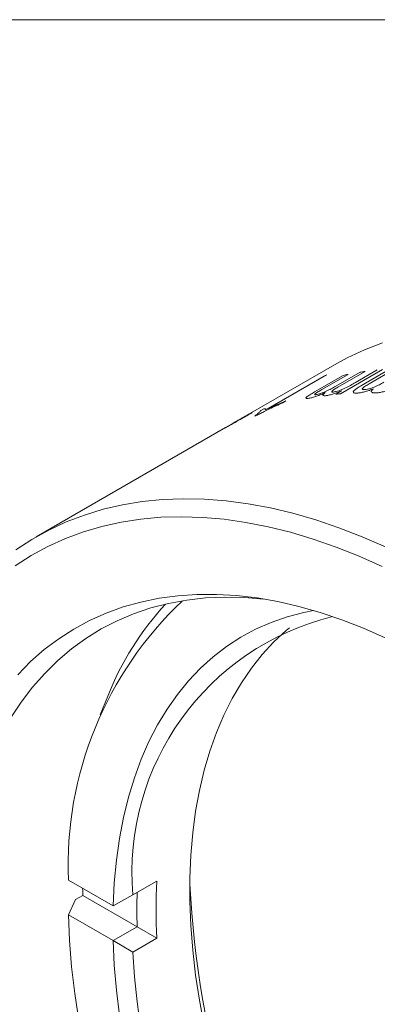
# Model space of a CAD drawing. Units: inches. Extents: x 0.1 to 11, y 0 to 8.5.
# Drawn here: x 9.5 to 9.8, y 7.7 to 8.5 of the extents above; entities that cross this region are included whole.
import ezdxf

# ---------------------------------------------------------------- set-up
doc = ezdxf.new("R2010")
doc.units = ezdxf.units.IN
doc.header["$MEASUREMENT"] = 0

msp = doc.modelspace()

# ---------------------------------------------------------------- linework, layer by layer
at = {"color": 7, "linetype": 'Continuous', "lineweight": 18}
for p, q in [((0.06218, 8.45061), (10.94446, 8.45061)), ((9.77662, 8.19692), (9.70865, 8.15768)), ((9.81199, 8.19347), (9.78113, 8.17566)), ((9.79666, 8.18173), (9.81775, 8.1939)), ((9.82161, 8.19412), (9.80219, 8.18291)), ((9.72596, 8.16393), (9.76879, 8.18866)), ((9.77108, 8.18947), (9.72824, 8.16474)), ((9.76201, 8.17695), (9.7831, 8.18912)), ((9.78674, 8.18988), (9.76732, 8.17867)), ((9.77758, 8.18111), (9.7955, 8.19145)), ((9.79923, 8.19201), (9.77919, 8.18045)), ((9.79218, 8.18387), (9.80818, 8.19311)), ((9.7778, 8.17534), (9.78215, 8.17785)), ((9.72253, 8.16332), (9.72477, 8.16461)), ((9.74098, 8.17032), (9.73878, 8.16905)), ((9.70865, 8.15768), (9.70383, 8.15489)), ((9.6967, 8.15078), (9.55742, 8.07037)), ((9.70156, 8.15359), (9.6967, 8.15078)), ((9.70383, 8.15489), (9.70156, 8.15359)), ((9.61011, 7.95333), (9.60449, 7.93955)), ((9.61399, 7.79914), (9.5811, 7.81813)), ((9.62847, 7.8072), (9.64615, 7.81741)), ((9.58626, 7.80376), (9.5811, 7.79262)), ((9.5917, 7.8069), (9.58626, 7.80376)), ((9.63167, 7.78383), (9.5917, 7.8069)), ((9.614, 7.79914), (9.62847, 7.8072)), ((9.614, 7.79914), (9.61399, 7.79914)), ((9.61399, 7.77362), (9.5811, 7.79262)), ((9.614, 7.77362), (9.63168, 7.78383)), ((9.63168, 7.78383), (9.63167, 7.78383)), ((9.64615, 7.77538), (9.63168, 7.78383)), ((9.61399, 7.77362), (9.614, 7.77362)), ((9.62847, 7.76518), (9.614, 7.77362)), ((9.64615, 7.77538), (9.62847, 7.76518))]:
    msp.add_line(p, q, dxfattribs=at)
at = {"color": 7, "linetype": 'Continuous', "lineweight": 18, "flags": 128}
for points in [[(9.81207, 8.21303), (9.79876, 8.20794), (9.78591, 8.20196), (9.77662, 8.19692)], [(9.54249, 8.06085), (9.55435, 8.06857), (9.56671, 8.07542), (9.57956, 8.0814), (9.59287, 8.08649), (9.60662, 8.09069), (9.62079, 8.094), (9.63535, 8.0964), (9.65028, 8.09789), (9.66555, 8.09847), (9.68115, 8.09814), (9.69703, 8.0969), (9.71319, 8.09475), (9.72958, 8.09169), (9.74619, 8.08774), (9.76298, 8.08289), (9.77993, 8.07715), (9.79701, 8.07054), (9.81419, 8.06306)], [(9.81183, 8.04859), (9.79481, 8.05619), (9.77788, 8.06292), (9.76107, 8.06879), (9.74441, 8.07378), (9.72794, 8.07788), (9.71167, 8.08108), (9.69563, 8.08338), (9.67985, 8.08478), (9.66436, 8.08527), (9.64919, 8.08485), (9.63435, 8.08352), (9.61988, 8.08129), (9.60579, 8.07816), (9.59212, 8.07413), (9.57889, 8.06921), (9.56611, 8.06341), (9.55381, 8.05674), (9.54201, 8.04921)], [(9.54388, 7.96913), (9.55338, 7.97875), (9.56344, 7.98755), (9.57403, 7.99553), (9.58515, 8.00266), (9.59676, 8.00894), (9.60885, 8.01435), (9.62139, 8.01888), (9.63436, 8.02252), (9.64774, 8.02527), (9.66149, 8.02712), (9.67561, 8.02808), (9.69005, 8.02812), (9.70479, 8.02726), (9.7198, 8.02551), (9.73506, 8.02285), (9.75053, 8.01929), (9.7662, 8.01485), (9.78202, 8.00954), (9.79797, 8.00335), (9.81401, 7.9963)], [(9.72472, 8.02474), (9.71056, 8.02586), (9.69608, 8.02614), (9.68193, 8.0255), (9.66813, 8.02395), (9.6547, 8.02149), (9.64167, 8.01814), (9.62907, 8.01388), (9.61692, 8.00874), (9.60524, 8.00272), (9.59406, 7.99583), (9.5834, 7.98809), (9.57328, 7.97951), (9.56372, 7.9701), (9.55473, 7.9599), (9.54634, 7.94891), (9.53856, 7.93716)], [(9.61399, 7.79914), (9.61486, 7.81614), (9.61643, 7.83267), (9.61871, 7.84869), (9.62168, 7.86416), (9.62534, 7.87906), (9.62968, 7.89335), (9.63469, 7.90701), (9.64037, 7.91999), (9.64669, 7.93227), (9.65365, 7.94383), (9.66124, 7.95464), (9.66942, 7.96468), (9.67819, 7.97392), (9.68753, 7.98235), (9.69742, 7.98995), (9.70783, 7.99669), (9.71874, 8.00258), (9.73014, 8.00758), (9.74198, 8.0117), (9.75426, 8.01492), (9.7613, 8.01633)], [(9.68092, 7.71097), (9.67745, 7.72977), (9.67466, 7.74834), (9.67256, 7.76665), (9.67116, 7.78465), (9.67046, 7.8023), (9.67046, 7.81957), (9.67116, 7.83641), (9.67256, 7.85279), (9.67466, 7.86867), (9.67745, 7.88403), (9.68092, 7.89882), (9.68507, 7.91301), (9.68989, 7.92657), (9.69537, 7.93947), (9.7015, 7.95169), (9.70825, 7.96319), (9.71563, 7.97395), (9.7236, 7.98395), (9.73216, 7.99317), (9.74129, 8.00158), (9.74359, 8.00349)], [(9.5917, 7.8069), (9.59163, 7.81014), (9.59159, 7.81207)], [(9.5811, 7.79262), (9.58195, 7.77365), (9.58351, 7.75434), (9.58578, 7.73472), (9.58876, 7.71483)], [(9.61871, 7.71863), (9.61643, 7.73728), (9.61486, 7.75562), (9.61399, 7.77362)], [(9.62847, 7.76518), (9.62969, 7.74712), (9.63161, 7.72873), (9.63424, 7.71006)]]:
    msp.add_lwpolyline(points, dxfattribs=at)
at = {"color": 7, "linetype": 'Continuous', "lineweight": 18}
for centre, radius, start, end in [((9.83875, 7.99389), 0.20695, 109.08807, 109.75932), ((9.83006, 7.97284), 0.22132, 101.28639, 102.25013), ((9.83159, 7.96423), 0.23007, 98.08676, 99.02592), ((9.802, 7.93602), 0.24054, 94.97571, 95.77344), ((9.78739, 7.96421), 0.20698, 109.24754, 109.55459), ((9.84844, 7.8287), 0.26755, 133.28497, 182.26367), ((9.8124, 7.8738), 0.21736, 137.37884, 158.53735), ((9.8218, 7.82349), 0.19402, 103.84657, 184.81718), ((10.07071, 7.7964), 0.42508, 177.16672, 182.83328), ((10.37827, 7.85144), 0.70881, 182.94451, 237.05012), ((10.0661, 7.79659), 0.43462, 178.31782, 181.68218)]:
    msp.add_arc(centre, radius, start, end, dxfattribs=at)
for points, knots in [([(9.76337, 8.17499), (9.76383, 8.17509), (9.76476, 8.17528), (9.76722, 8.17606), (9.77071, 8.17747), (9.77442, 8.17932), (9.77653, 8.18051), (9.77758, 8.18111)], [0, 0, 0, 0, 0.125259, 0.250375, 0.49885, 0.749069, 1, 1, 1, 1]), ([(9.77919, 8.18045), (9.77833, 8.17994), (9.77683, 8.17906), (9.77498, 8.1778), (9.77442, 8.17705), (9.77497, 8.17683), (9.77559, 8.17689), (9.77589, 8.17692)], [0, 0, 0, 0, 0.2869, 0.501703, 0.749535, 0.874603, 1, 1, 1, 1]), ([(9.77589, 8.17692), (9.7762, 8.17696), (9.7768, 8.17705), (9.7781, 8.17735), (9.7799, 8.17789), (9.78217, 8.17873), (9.7852, 8.18007), (9.78857, 8.18182), (9.79098, 8.18319), (9.79218, 8.18387)], [0, 0, 0, 0, 0.071508, 0.142978, 0.249927, 0.374756, 0.499663, 0.749587, 1, 1, 1, 1]), ([(9.79318, 8.17611), (9.7926, 8.17611), (9.79144, 8.17611), (9.79036, 8.17656), (9.79061, 8.1777), (9.79311, 8.17962), (9.79548, 8.18103), (9.79666, 8.18173)], [0, 0, 0, 0, 0.143173, 0.28608, 0.499387, 0.749162, 1, 1, 1, 1]), ([(9.80536, 8.17931), (9.80427, 8.1789), (9.8021, 8.17809), (9.79876, 8.17706), (9.79614, 8.17644), (9.79433, 8.17618), (9.79356, 8.17614), (9.79318, 8.17611)], [0, 0, 0, 0, 0.25028, 0.50019, 0.749683, 0.874785, 1, 1, 1, 1]), ([(9.80219, 8.18291), (9.80121, 8.18233), (9.79959, 8.18138), (9.7978, 8.1802), (9.79713, 8.17947), (9.79705, 8.17903), (9.79736, 8.17879), (9.79783, 8.17868), (9.79824, 8.17868), (9.79845, 8.17869)], [0, 0, 0, 0, 0.303486, 0.500304, 0.627742, 0.74986, 0.849802, 0.924892, 1, 1, 1, 1]), ([(9.79845, 8.17869), (9.79895, 8.17872), (9.79993, 8.17879), (9.80248, 8.17934), (9.80605, 8.18052), (9.80979, 8.18227), (9.81191, 8.18346), (9.81296, 8.18405)], [0, 0, 0, 0, 0.125259, 0.250375, 0.49885, 0.749069, 1, 1, 1, 1]), ([(9.80645, 8.17625), (9.80611, 8.17626), (9.80542, 8.17629), (9.80432, 8.17648), (9.80357, 8.17699), (9.80385, 8.17785), (9.80457, 8.17866), (9.8051, 8.1791), (9.80536, 8.17931)], [0, 0, 0, 0, 0.125356, 0.250605, 0.500054, 0.749403, 0.874651, 1, 1, 1, 1]), ([(9.81824, 8.17888), (9.81718, 8.1785), (9.81507, 8.17775), (9.81183, 8.17689), (9.80933, 8.17643), (9.80757, 8.17625), (9.80683, 8.17625), (9.80645, 8.17625)], [0, 0, 0, 0, 0.250081, 0.49995, 0.749595, 0.874759, 1, 1, 1, 1]), ([(9.75814, 8.17229), (9.7576, 8.17221), (9.75651, 8.17203), (9.75554, 8.1722), (9.7559, 8.17307), (9.75845, 8.17486), (9.76082, 8.17625), (9.76201, 8.17695)], [0, 0, 0, 0, 0.143173, 0.28608, 0.499387, 0.749162, 1, 1, 1, 1]), ([(9.76995, 8.17646), (9.76888, 8.176), (9.76674, 8.17507), (9.7635, 8.17382), (9.76096, 8.17298), (9.75923, 8.17252), (9.75851, 8.17237), (9.75814, 8.17229)], [0, 0, 0, 0, 0.25028, 0.50019, 0.749683, 0.874785, 1, 1, 1, 1]), ([(9.76732, 8.17867), (9.76633, 8.1781), (9.76471, 8.17715), (9.76291, 8.17601), (9.7622, 8.17537), (9.76208, 8.17503), (9.76235, 8.1749), (9.76278, 8.17489), (9.76317, 8.17496), (9.76337, 8.17499)], [0, 0, 0, 0, 0.303486, 0.500304, 0.627742, 0.74986, 0.849802, 0.924892, 1, 1, 1, 1]), ([(9.77071, 8.17427), (9.77038, 8.17424), (9.76973, 8.17417), (9.76871, 8.17416), (9.76803, 8.17445), (9.76838, 8.17514), (9.76914, 8.17585), (9.76968, 8.17626), (9.76995, 8.17646)], [0, 0, 0, 0, 0.125356, 0.250605, 0.500054, 0.749403, 0.874651, 1, 1, 1, 1]), ([(9.78215, 8.17785), (9.78111, 8.17743), (9.77903, 8.17657), (9.77588, 8.17548), (9.77346, 8.1748), (9.77177, 8.17443), (9.77106, 8.17432), (9.77071, 8.17427)], [0, 0, 0, 0, 0.250081, 0.49995, 0.749595, 0.874759, 1, 1, 1, 1]), ([(9.73878, 8.16905), (9.73551, 8.16755), (9.73093, 8.16546), (9.72533, 8.16274), (9.72205, 8.16111), (9.72012, 8.16012), (9.71916, 8.15962)], [0, 0, 0, 0, 0.499965, 0.699969, 0.849989, 1, 1, 1, 1]), ([(9.72477, 8.16461), (9.7252, 8.16464), (9.72584, 8.16467), (9.72615, 8.16438), (9.72602, 8.16408), (9.72596, 8.16393)], [0, 0, 0, 0, 0.500019, 0.757099, 1, 1, 1, 1]), ([(9.72824, 8.16474), (9.72957, 8.16535), (9.73175, 8.16635), (9.7348, 8.16772), (9.7377, 8.16896), (9.73976, 8.16981), (9.74098, 8.17032)], [0, 0, 0, 0, 0.3022873, 0.4999876, 0.7020123, 1, 1, 1, 1]), ([(9.71162, 8.15909), (9.7111, 8.15879), (9.71006, 8.1582), (9.70775, 8.15688), (9.70459, 8.15511), (9.70148, 8.15339), (9.69937, 8.15223), (9.69858, 8.1518), (9.69819, 8.15159)], [0, 0, 0, 0, 0.1254019, 0.2507316, 0.5003259, 0.7495955, 0.874805, 1, 1, 1, 1]), ([(9.70201, 8.15379), (9.70222, 8.15391), (9.70264, 8.15414), (9.70374, 8.15475), (9.7054, 8.15567), (9.70748, 8.15684), (9.70862, 8.1575), (9.7092, 8.15783)], [0, 0, 0, 0, 0.125527, 0.2508806, 0.5001388, 0.7495176, 1, 1, 1, 1]), ([(9.7092, 8.15783), (9.70973, 8.15814), (9.71079, 8.15875), (9.71168, 8.1593), (9.71174, 8.15937), (9.71133, 8.15916), (9.71097, 8.15896), (9.71078, 8.15886)], [0, 0, 0, 0, 0.250209, 0.49965, 0.749201, 0.874491, 1, 1, 1, 1]), ([(9.71472, 8.16113), (9.71505, 8.16131), (9.71572, 8.16167), (9.71637, 8.16199), (9.71611, 8.16177), (9.71475, 8.16093), (9.7131, 8.15995), (9.71211, 8.15938), (9.71162, 8.15909)], [0, 0, 0, 0, 0.1252055, 0.2504449, 0.4996986, 0.7492589, 0.8745833, 1, 1, 1, 1]), ([(9.71811, 8.15925), (9.71849, 8.15953), (9.71919, 8.16003), (9.72036, 8.16093), (9.72179, 8.16222), (9.72224, 8.16288), (9.72253, 8.16332)], [0, 0, 0, 0, 0.134409, 0.250048, 0.500034, 1, 1, 1, 1])]:
    msp.add_open_spline(points, degree=3, knots=knots, dxfattribs=at)
at = {"color": 8, "linetype": 'Continuous', "lineweight": 18}
for points, knots in [([(9.71078, 8.15886), (9.71021, 8.15854), (9.70907, 8.1579), (9.70658, 8.15648), (9.7048, 8.15546), (9.70383, 8.15489)], [0, 0, 0, 0, 0.309737, 0.62092, 1, 1, 1, 1]), ([(9.70865, 8.15767), (9.70896, 8.15785), (9.71032, 8.15865), (9.71256, 8.15993), (9.714, 8.16073), (9.71472, 8.16113)], [0, 0, 0, 0, 0.128004, 0.564365, 1, 1, 1, 1]), ([(9.69819, 8.15159), (9.69769, 8.15131), (9.69667, 8.15075), (9.69631, 8.15056), (9.69663, 8.15074), (9.6967, 8.15078)], [0, 0, 0, 0, 0.436931, 0.874667, 1, 1, 1, 1]), ([(9.70157, 8.15359), (9.70131, 8.15344), (9.70085, 8.15318), (9.70088, 8.15318), (9.70163, 8.15359), (9.70201, 8.15379)], [0, 0, 0, 0, 0.380294, 0.68956, 1, 1, 1, 1])]:
    msp.add_open_spline(points, degree=3, knots=knots, dxfattribs=at)

doc.saveas('drawing.dxf')
